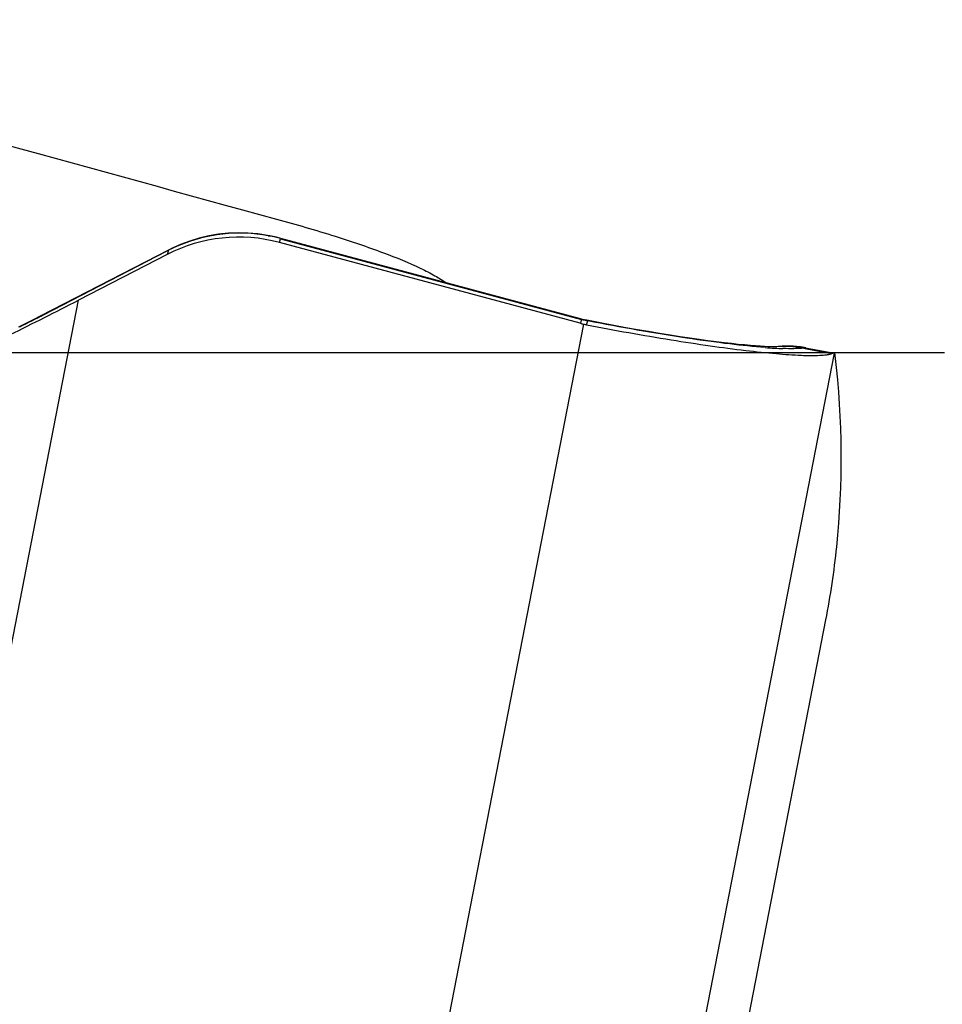
# Model space of a CAD drawing. Units: millimetres. Extents: x 0 to 594, y 0 to 420.
# Drawn here: x 245 to 248, y 254 to 258 of the extents above; entities that cross this region are included whole.
import ezdxf

# ---------------------------------------------------------------- set-up
doc = ezdxf.new("R2010")
doc.units = ezdxf.units.MM
doc.header["$LTSCALE"] = 32.67
doc.linetypes.add('CENTER', pattern=[0.6, 0.375, -0.075, 0.075, -0.075])
for name, color, linetype in [('607088417-000_CL', 7, 'CONTINUOUS'), ('607095596-000_AXIS', 7, 'CONTINUOUS'), ('607095596-000_CL', 7, 'CONTINUOUS')]:
    doc.layers.add(name, color=color, linetype=linetype)

msp = doc.modelspace()

# ---------------------------------------------------------------- linework, layer by layer
at = {"layer": '607088417-000_CL', "color": 7, "linetype": 'CONTINUOUS'}
for p, q in [((246.2897, 256.8354), (246.2585, 256.8401)), ((246.2961, 256.8342), (246.2897, 256.8354)), ((246.3318, 256.8259), (246.3185, 256.8293)), ((247.293, 256.5677), (246.3318, 256.8259)), ((247.292, 256.5535), (246.3274, 256.8126)), ((245.9744, 256.7893), (245.5607, 256.5761)), ((245.968, 256.7742), (245.6832, 256.6274)), ((245.982, 256.7932), (245.9744, 256.7893)), ((247.2993, 256.5661), (247.293, 256.5677)), ((247.306, 256.5645), (247.2993, 256.5661)), ((247.3127, 256.5631), (247.306, 256.5645)), ((247.3126, 256.5631), (247.3127, 256.5631)), ((247.3608, 256.5538), (247.3127, 256.5631)), ((247.926, 256.4787), (247.9212, 256.4783)), ((247.9219, 256.4784), (247.9216, 256.4784)), ((248.013, 256.4754), (248.0041, 256.4769)), ((248.013, 256.4754), (248.1017, 256.4586)), ((248.1069, 256.4575), (248.1062, 256.4577)), ((247.3116, 251.6534), (248.0792, 255.6025))]:
    msp.add_line(p, q, dxfattribs=at)
at = {"layer": '607088417-000_CL', "color": 9, "linetype": 'CONTINUOUS'}
for p, q in [((246.3274, 256.8126), (246.3314, 256.8248)), ((246.3314, 256.8248), (246.3318, 256.8259)), ((246.3314, 256.8248), (247.296, 256.5657)), ((245.5719, 256.5812), (245.9662, 256.7845)), ((245.9667, 256.7854), (245.9662, 256.7845)), ((245.967, 256.7856), (245.9667, 256.7854)), ((245.9723, 256.7876), (245.968, 256.7742)), ((245.9723, 256.7876), (245.9737, 256.789)), ((244.9605, 252.9091), (245.6832, 256.6274)), ((247.3021, 256.551), (246.5345, 252.6016)), ((247.296, 256.5657), (247.2925, 256.5548)), ((247.3124, 256.5488), (247.3162, 256.561)), ((247.3161, 256.5613), (247.3162, 256.561)), ((247.3401, 252.5129), (248.1069, 256.4575)), ((248.0123, 256.4719), (248.0037, 256.4736)), ((248.0963, 256.4559), (248.0123, 256.4719))]:
    msp.add_line(p, q, dxfattribs=at)
at = {"layer": '607088417-000_CL', "color": 7, "linetype": 'CONTINUOUS'}
for points in [[(246.2585, 256.8401), (246.2271, 256.8428), (246.1956, 256.8436), (246.1641, 256.8423), (246.1327, 256.839), (246.1016, 256.8337), (246.0708, 256.8264), (246.0405, 256.8172), (246.0109, 256.8061), (245.982, 256.7932)], [(246.3185, 256.8293), (246.3079, 256.8317), (246.2973, 256.834), (246.2961, 256.8342)], [(245.5607, 256.5761), (245.543, 256.5671), (245.5254, 256.5583), (245.5083, 256.5497), (245.4917, 256.5415)], [(247.9216, 256.4784), (247.921, 256.4783), (247.9174, 256.4782), (247.9115, 256.4782), (247.9037, 256.4783), (247.894, 256.4786), (247.8824, 256.4792), (247.8691, 256.4799), (247.854, 256.481), (247.8371, 256.4824), (247.8185, 256.4841), (247.7983, 256.4861), (247.7764, 256.4884), (247.7529, 256.4912), (247.7278, 256.4943), (247.7012, 256.4977), (247.673, 256.5016), (247.6434, 256.5058), (247.6123, 256.5105), (247.5799, 256.5155), (247.5461, 256.5209), (247.5111, 256.5268), (247.475, 256.533), (247.4378, 256.5395), (247.3997, 256.5465), (247.3608, 256.5538)], [(247.9685, 256.4802), (247.9631, 256.4803), (247.9578, 256.4804), (247.9526, 256.4803), (247.9478, 256.4802), (247.9434, 256.48), (247.9394, 256.4798), (247.9359, 256.4795), (247.9329, 256.4793), (247.9305, 256.4791), (247.926, 256.4787)], [(247.9914, 256.4786), (247.9855, 256.4792), (247.9796, 256.4796), (247.974, 256.48), (247.9685, 256.4802)], [(248.0041, 256.4769), (247.9977, 256.4778), (247.9914, 256.4786)]]:
    msp.add_lwpolyline(points, dxfattribs=at)
for centre, radius, start, end in [((246.1973, 256.329), 0.5008, 74.9432, 117.2501), ((247.3701, 256.8442), 0.301, 254.9626, 256.9548), ((247.368, 256.835), 0.2916, 256.9554, 259.0131), ((247.9589, 256.179), 0.3013, 81.9317, 97.7251), ((247.959, 256.1809), 0.2994, 79.61, 81.8952), ((248.1259, 256.358), 0.1023, 105.7497, 106.8503), ((245.4614, 256.111), 2.6668, 349.0069, 354.1033)]:
    msp.add_arc(centre, radius, start, end, dxfattribs=at)
at = {"layer": '607088417-000_CL', "color": 9, "linetype": 'CONTINUOUS'}
for centre, radius, start, end in [((246.1995, 256.3452), 0.4973, 79.3207, 112.9848), ((246.1922, 256.3073), 0.536, 78.8432, 79.3089), ((246.1918, 256.3053), 0.538, 74.9634, 78.8426), ((246.1991, 256.3454), 0.497, 112.9573, 116.8513), ((246.594, 255.5667), 1.3701, 116.9869, 117.2722), ((246.1976, 256.3484), 0.4936, 116.8552, 117.1597), ((245.9771, 256.784), 0.00604, 117.0288, 124.2172), ((243.4409, 260.7133), 4.6492, 296.2216, 297.2814), ((247.3568, 256.7976), 0.2397, 255.3107, 255.8579), ((247.3998, 256.9518), 0.3998, 254.9619, 255.2927), ((247.9468, 256.2029), 0.2766, 78.1257, 95.2184), ((248.0025, 258.0144), 1.5431, 265.6335, 266.7424), ((247.9797, 257.6002), 1.1282, 266.7018, 268.0694), ((248.087, 256.0058), 0.4751, 99.8462, 100.0949)]:
    msp.add_arc(centre, radius, start, end, dxfattribs=at)
at = {"layer": '607088417-000_CL', "color": 7, "linetype": 'CONTINUOUS'}
msp.add_ellipse((58.9002, 292.7954), major_axis=(189.1779, -37.1985), ratio=0.117322, start_param=0.010726, end_param=0.037299, dxfattribs=at)
at = {"layer": '607088417-000_CL', "color": 9, "linetype": 'CONTINUOUS'}
for points in [[(246.2916, 256.8339), (246.293, 256.8343), (246.2946, 256.8345), (246.2961, 256.8342)], [(245.5719, 256.5812), (245.572, 256.5816), (245.5723, 256.5821), (245.5727, 256.5823)], [(247.2962, 256.5656), (247.2954, 256.5666), (247.2943, 256.5673), (247.2931, 256.5677)], [(247.3161, 256.5613), (247.3101, 256.5624), (247.3042, 256.5637), (247.2982, 256.5652)], [(247.3162, 256.561), (247.3102, 256.5622), (247.3042, 256.5636), (247.2983, 256.5651)], [(247.3127, 256.5631), (247.314, 256.5629), (247.3152, 256.5622), (247.3161, 256.5613)]]:
    msp.add_open_spline(points, degree=3, dxfattribs=at)
at = {"layer": '607088417-000_CL', "color": 7, "linetype": 'CONTINUOUS'}
for points, knots in [([(245.3963, 256.4843), (245.4191, 256.4953), (245.5153, 256.5419), (245.6107, 256.59), (245.6832, 256.6274)], [0, 0, 0, 0, 0.23683, 1, 1, 1, 1]), ([(247.3124, 256.5488), (247.4024, 256.5313), (247.5343, 256.5077), (247.7045, 256.4816), (247.817, 256.4668), (247.9144, 256.4563), (247.9935, 256.4508), (248.0472, 256.4497), (248.0791, 256.4522), (248.0913, 256.4544), (248.0963, 256.4559)], [0, 0, 0, 0, 0.347446, 0.507761, 0.652539, 0.777402, 0.878638, 0.953376, 0.980232, 1, 1, 1, 1]), ([(248.1062, 256.4577), (248.1052, 256.4579), (248.1024, 256.4575), (248.0998, 256.4569), (248.0982, 256.4564)], [0, 0, 0, 0, 0.371598, 1, 1, 1, 1]), ([(248.1093, 256.4504), (248.1091, 256.452), (248.1087, 256.4544), (248.1077, 256.457), (248.1069, 256.4575)], [0, 0, 0, 0, 0.640561, 1, 1, 1, 1])]:
    msp.add_open_spline(points, degree=3, knots=knots, dxfattribs=at)
at = {"layer": '607088417-000_CL', "color": 9, "linetype": 'CONTINUOUS'}
for points, knots in [([(247.885, 256.4758), (247.8471, 256.4787), (247.7631, 256.4875), (247.5731, 256.5138), (247.4216, 256.5406), (247.3161, 256.5613)], [0, 0, 0, 0, 0.198172, 0.439932, 1, 1, 1, 1]), ([(247.9863, 256.4724), (247.983, 256.4723), (247.9682, 256.4719), (247.9533, 256.4722), (247.9417, 256.4726)], [0, 0, 0, 0, 0.222087, 1, 1, 1, 1]), ([(248.0037, 256.4736), (248.0023, 256.4734), (247.9966, 256.4729), (247.9908, 256.4726), (247.9863, 256.4724)], [0, 0, 0, 0, 0.230836, 1, 1, 1, 1]), ([(248.0149, 256.4751), (248.0139, 256.4752), (248.0108, 256.4747), (248.0078, 256.4743), (248.0057, 256.4739)], [0, 0, 0, 0, 0.319061, 1, 1, 1, 1])]:
    msp.add_open_spline(points, degree=3, knots=knots, dxfattribs=at)
at = {"layer": '607095596-000_AXIS', "color": 1, "linetype": 'CENTER'}
msp.add_line((216.6067, 256.4598), (251.8552, 256.4598), dxfattribs=at)
at = {"layer": '607095596-000_CL', "color": 7, "linetype": 'CONTINUOUS'}
for points, knots in [([(243.9882, 257.5269), (244.1826, 257.4737), (244.9592, 257.2608), (245.7358, 257.0477), (246.3179, 256.8877)], [0, 0, 0, 0, 0.250329, 1, 1, 1, 1]), ([(246.3179, 256.8877), (246.3809, 256.8704), (246.4962, 256.8369), (246.651, 256.7849), (246.7577, 256.7417), (246.8238, 256.708), (246.8503, 256.6917), (246.8616, 256.6836)], [0, 0, 0, 0, 0.336332, 0.618197, 0.840432, 0.928126, 1, 1, 1, 1])]:
    msp.add_open_spline(points, degree=3, knots=knots, dxfattribs=at)

doc.saveas('drawing.dxf')
